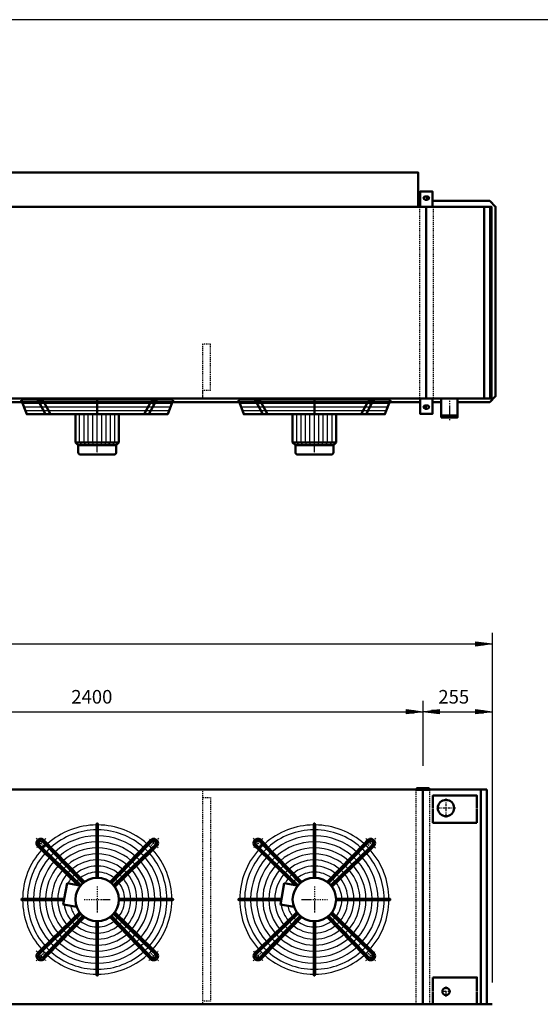
# Model space of a CAD drawing. Extents: x -4870 to 3092, y 311 to 5870.
# Drawn here: x -745 to 1174, y 2242 to 5870 of the extents above; entities that cross this region are included whole.
import ezdxf

# ---------------------------------------------------------------- set-up
doc = ezdxf.new("R2010")
doc.units = 0
doc.header["$MEASUREMENT"] = 0
for name, pattern in [('DASHDOT', [8.5, 4, -2, 0.5, -2]), ('HIDDEN', [7, 4, -3]), ('STRICHPUNKT2', [18.5, 10, -4, 0.5, -4])]:
    doc.linetypes.add(name, pattern=pattern)
doc.layers.get('0').update_dxf_attribs({"linetype": 'CONTINUOUS'})
for name, color, linetype in [('APPLE', 7, 'CONTINUOUS'), ('DIM49', 4, 'CONTINUOUS'), ('HATCH', 3, 'CONTINUOUS'), ('LE_HIDDEN1', 3, 'HIDDEN'), ('LE_MIDDLE', 7, 'CONTINUOUS'), ('TITLE', 7, 'CONTINUOUS'), ('TXT_ALL', 7, 'CONTINUOUS')]:
    doc.layers.add(name, color=color, linetype=linetype)
doc.layers.add('LE_NORM', color=7, linetype='CONTINUOUS', lineweight=50)
doc.styles.add('MONOTXT', font='monotxt.shx')
doc.dimstyles.new('DST_0002', dxfattribs={"dimscale": 20, "dimtxt": 2.5, "dimasz": 3.5, "dimexe": 2, "dimexo": 4, "dimgap": 0.09, "dimtad": 1, "dimdec": 1, "dimdsep": 46, "dimtxsty": 'MONOTXT', "dimcen": 0, "dimdle": 0.09, "dimclrd": 4, "dimclre": 4, "dimclrt": 3, "dimadec": 1, "dimazin": 0, "dimtfac": 1, "dimtmove": 2, "dimatfit": 3, "dimfxl": 1, "dimtzin": 0, "dimarcsym": 0})
doc.dimstyles.new('DST_0003', dxfattribs={"dimscale": 20, "dimtxt": 2.5, "dimasz": 3.5, "dimexe": 2, "dimexo": 4, "dimgap": 0.09, "dimtad": 1, "dimdec": 1, "dimdsep": 46, "dimtxsty": 'MONOTXT', "dimcen": 0, "dimdle": 0.09, "dimse1": 1, "dimclrd": 4, "dimclre": 4, "dimclrt": 3, "dimadec": 1, "dimazin": 0, "dimtfac": 1, "dimtmove": 2, "dimatfit": 3, "dimfxl": 1, "dimtzin": 0, "dimarcsym": 0})

# ---------------------------------------------------------------- blocks, each defined once
blk = doc.blocks.new('CIRCUIT 16H-800_____00001')
at = {"layer": 'APPLE', "color": 2, "linetype": 'STRICHPUNKT2'}
for p, q in [((740.7, 4442.6), (766.5, 4442.6)), ((753.6, 4449.6), (753.6, 4435.6)), ((826.1, 3000.9), (826.1, 2929.5)), ((861.2, 2965.4), (789.9, 2965.4)), ((844.2, 2289.4), (807.2, 2289.4)), ((826.1, 2307.7), (826.1, 2270.2))]:
    blk.add_line(p, q, dxfattribs=at)
at = {"layer": 'LE_MIDDLE', "color": 2, "linetype": 'DASHDOT'}
for p, q in [((838.6, 4474.6), (838.6, 4392.8)), ((741.1, 3040.4), (741.1, 3029.4))]:
    blk.add_line(p, q, dxfattribs=at)
at = {"layer": 'LE_NORM'}
for p, q in [((868.8, 4474.6), (868.8, 4411.6)), ((749.6, 4448.6), (757.6, 4448.6)), ((749.6, 4436.6), (757.6, 4436.6)), ((940.1, 2911.4), (940.1, 2961.9)), ((860.1, 2911.4), (940.1, 2911.4))]:
    blk.add_line(p, q, dxfattribs=at)
for points in [[(808.5, 4404.6), (808.5, 4411.6), (808.5, 4474.6)], [(808.5, 4411.6), (868.8, 4411.6), (868.8, 4404.6), (808.5, 4404.6)], [(763.6, 3032.4), (763.6, 3038.4), (718.6, 3038.4), (718.6, 3032.4), (763.6, 3032.4)], [(858.1, 3011.4), (778.1, 3011.4), (778.1, 2963.9)], [(940.1, 2963.9), (940.1, 3011.4), (860.1, 3011.4)], [(778.1, 2961.9), (778.1, 2911.4), (858.1, 2911.4)]]:
    blk.add_lwpolyline(points, dxfattribs=at)
for centre, radius in [((826.1, 2965.4), 30.1), ((826.1, 2289.4), 13.4)]:
    blk.add_circle(centre, radius, dxfattribs=at)
for centre, start, end in [((749.6, 4442.6), 90, -90), ((757.6, 4442.6), -90, 90)]:
    blk.add_arc(centre, 6, start, end, dxfattribs=at)
blk = doc.blocks.new('TUSSENSCHOT_________00007')
at = {"layer": 'LE_HIDDEN1'}
for p, q in [((-3241.4, 4504.1), (-3271.4, 4504.1)), ((-2441.4, 4504.1), (-2471.4, 4504.1)), ((-841.4, 4504.1), (-871.4, 4504.1)), ((-41.4, 4504.1), (-71.4, 4504.1))]:
    blk.add_line(p, q, dxfattribs=at)
for points in [[(-3241.4, 4504.1), (-3241.4, 4674.6), (-3271.4, 4674.6), (-3271.4, 4474.6), (-3241.4, 4474.6), (-3241.4, 4476.1), (-3269.9, 4476.1), (-3269.9, 4504.1)], [(-2441.4, 4504.1), (-2441.4, 4674.6), (-2471.4, 4674.6), (-2471.4, 4474.6), (-2441.4, 4474.6), (-2441.4, 4476.1), (-2469.9, 4476.1), (-2469.9, 4504.1)], [(-841.4, 4504.1), (-841.4, 4674.6), (-871.4, 4674.6), (-871.4, 4474.6), (-841.4, 4474.6), (-841.4, 4476.1), (-869.9, 4476.1), (-869.9, 4504.1)], [(-41.4, 4504.1), (-41.4, 4674.6), (-71.4, 4674.6), (-71.4, 4474.6), (-41.4, 4474.6), (-41.4, 4476.1), (-69.9, 4476.1), (-69.9, 4504.1)], [(-3269.9, 3032.9), (-3241.4, 3032.9), (-3241.4, 3034.4), (-3271.4, 3034.4), (-3271.4, 2242.4)], [(-2469.9, 3032.9), (-2441.4, 3032.9), (-2441.4, 3034.4), (-2471.4, 3034.4), (-2471.4, 2242.4)], [(-869.9, 3032.9), (-841.4, 3032.9), (-841.4, 3034.4), (-871.4, 3034.4), (-871.4, 2242.4)], [(-69.9, 3032.9), (-41.4, 3032.9), (-41.4, 3034.4), (-71.4, 3034.4), (-71.4, 2242.4)], [(-3269.9, 3004.4), (-3241.4, 3004.4), (-3241.4, 2254.4), (-3269.9, 2254.4)], [(-2469.9, 3004.4), (-2441.4, 3004.4), (-2441.4, 2254.4), (-2469.9, 2254.4)], [(-869.9, 3004.4), (-841.4, 3004.4), (-841.4, 2254.4), (-869.9, 2254.4)], [(-69.9, 3004.4), (-41.4, 3004.4), (-41.4, 2254.4), (-69.9, 2254.4)]]:
    blk.add_lwpolyline(points, dxfattribs=at)
blk = doc.blocks.new('TOP_________________00008')
at = {"layer": 'HATCH'}
for p, q in [((-734, 4456.6), (-183.8, 4456.6)), ((-729.1, 4443.6), (-188.7, 4443.6)), ((-724.1, 4430.6), (-193.6, 4430.6)), ((66, 4456.6), (616.2, 4456.6)), ((70.9, 4443.6), (611.3, 4443.6)), ((75.9, 4430.6), (606.4, 4430.6)), ((-458.9, 4302.6), (-458.9, 4416.6)), ((341.1, 4302.6), (341.1, 4416.6))]:
    blk.add_line(p, q, dxfattribs=at)
for points in [[(-738.9, 4469.6), (-178.9, 4469.6)], [(61.1, 4469.6), (621.1, 4469.6)], [(-514.9, 4302.6), (-523.9, 4312.6), (-523.9, 4416.6)], [(-500.9, 4302.6), (-507.4, 4312.6), (-507.4, 4416.6)], [(-486.9, 4302.6), (-491.9, 4312.6), (-491.9, 4416.6)], [(-472.9, 4302.6), (-475.4, 4312.6), (-475.4, 4416.6)], [(-444.9, 4302.6), (-442.4, 4312.6), (-442.4, 4416.6)], [(-430.9, 4302.6), (-425.9, 4312.6), (-425.9, 4416.6)], [(-416.9, 4302.6), (-410.4, 4312.6), (-410.4, 4416.6)], [(-402.9, 4302.6), (-393.9, 4312.6), (-393.9, 4416.6)], [(285.1, 4302.6), (276.1, 4312.6), (276.1, 4416.6)], [(299.1, 4302.6), (292.6, 4312.6), (292.6, 4416.6)], [(313.1, 4302.6), (308.1, 4312.6), (308.1, 4416.6)], [(327.1, 4302.6), (324.6, 4312.6), (324.6, 4416.6)], [(355.1, 4302.6), (357.6, 4312.6), (357.6, 4416.6)], [(369.1, 4302.6), (374.1, 4312.6), (374.1, 4416.6)], [(383.1, 4302.6), (389.6, 4312.6), (389.6, 4416.6)], [(397.1, 4302.6), (406.1, 4312.6), (406.1, 4416.6)]]:
    blk.add_lwpolyline(points, dxfattribs=at)
for centre, radius, start, end in [((-458.9, 2628.4), 275, 90.5209, 131.7303), ((-458.9, 2628.4), 275, 48.2697, 89.4791), ((341.1, 2628.4), 275, 90.5209, 131.7303), ((341.1, 2628.4), 275, 48.2697, 89.4791), ((-458.9, 2628.4), 257, 90.5574, 131.5665), ((-458.9, 2628.4), 257, 48.4335, 89.4426), ((341.1, 2628.4), 257, 90.5574, 131.5665), ((341.1, 2628.4), 257, 48.4335, 89.4426), ((-458.9, 2628.4), 234.8, 90.6102, 131.3292), ((-458.9, 2628.4), 212.5, 90.6741, 131.0421), ((-458.9, 2628.4), 234.8, 48.6708, 89.3898), ((-458.9, 2628.4), 212.5, 48.9579, 89.3259), ((341.1, 2628.4), 234.8, 90.6102, 131.3292), ((341.1, 2628.4), 212.5, 90.6741, 131.0421), ((341.1, 2628.4), 234.8, 48.6708, 89.3898), ((341.1, 2628.4), 212.5, 48.9579, 89.3259), ((-458.9, 2628.4), 275, 138.2697, 179.4791), ((-458.9, 2628.4), 257, 138.4335, 179.4426), ((-458.9, 2628.4), 275, 133.1892, 136.8108), ((-458.9, 2628.4), 257, 133.1276, 136.8724), ((-458.9, 2628.4), 234.8, 133.0384, 136.9616), ((-458.9, 2628.4), 190.2, 90.7529, 130.6879), ((-458.9, 2628.4), 168, 90.8526, 130.2395), ((-458.9, 2628.4), 190.2, 49.3121, 89.2471), ((-458.9, 2628.4), 168, 49.7605, 89.1474), ((-458.9, 2628.4), 234.8, 43.0384, 46.9616), ((-458.9, 2628.4), 257, 43.1276, 46.8724), ((-458.9, 2628.4), 275, 43.1892, 46.8108), ((-458.9, 2628.4), 257, 0.5574, 41.5665), ((-458.9, 2628.4), 275, 0.5209, 41.7303), ((341.1, 2628.4), 275, 138.2697, 179.4791), ((341.1, 2628.4), 257, 138.4335, 179.4426), ((341.1, 2628.4), 275, 133.1892, 136.8108), ((341.1, 2628.4), 257, 133.1276, 136.8724), ((341.1, 2628.4), 234.8, 133.0384, 136.9616), ((341.1, 2628.4), 190.2, 90.7529, 130.6879), ((341.1, 2628.4), 168, 90.8526, 130.2395), ((341.1, 2628.4), 190.2, 49.3121, 89.2471), ((341.1, 2628.4), 168, 49.7605, 89.1474), ((341.1, 2628.4), 234.8, 43.0384, 46.9616), ((341.1, 2628.4), 257, 43.1276, 46.8724), ((341.1, 2628.4), 275, 43.1892, 46.8108), ((341.1, 2628.4), 257, 0.5574, 41.5665), ((341.1, 2628.4), 275, 0.5209, 41.7303), ((-458.9, 2628.4), 234.8, 138.6708, 179.3898), ((-458.9, 2628.4), 212.5, 138.9579, 179.3259), ((-458.9, 2628.4), 212.5, 132.9306, 137.0694), ((-458.9, 2628.4), 190.2, 132.7976, 137.2024), ((-458.9, 2628.4), 145.8, 90.9828, 129.654), ((-458.9, 2628.4), 145.8, 50.346, 89.0172), ((-458.9, 2628.4), 190.2, 42.7976, 47.2024), ((-458.9, 2628.4), 212.5, 42.9306, 47.0942), ((-458.9, 2628.4), 212.5, 0.8498, 41.0421), ((-458.9, 2628.4), 234.8, 0.6102, 41.3292), ((341.1, 2628.4), 234.8, 138.6708, 179.3898), ((341.1, 2628.4), 212.5, 138.9579, 179.3259), ((341.1, 2628.4), 212.5, 132.9306, 137.0694), ((341.1, 2628.4), 190.2, 132.7976, 137.2024), ((341.1, 2628.4), 145.8, 90.9828, 129.654), ((341.1, 2628.4), 145.8, 50.346, 89.0172), ((341.1, 2628.4), 190.2, 42.7976, 47.2024), ((341.1, 2628.4), 212.5, 42.9306, 47.0942), ((341.1, 2628.4), 212.5, 0.8498, 41.0421), ((341.1, 2628.4), 234.8, 0.6102, 41.3292), ((-458.9, 2628.4), 190.2, 139.3121, 179.2471), ((-458.9, 2628.4), 168, 139.7605, 179.1474), ((-458.9, 2628.4), 145.8, 140.346, 179.0172), ((-458.9, 2628.4), 168, 132.6292, 137.3708), ((-458.9, 2628.4), 145.8, 132.4095, 137.5905), ((-458.9, 2628.4), 123.5, 91.1599, 128.8567), ((-458.9, 2628.4), 101.2, 91.4149, 127.7071), ((-458.9, 2628.4), 123.5, 51.1433, 88.8401), ((-458.9, 2628.4), 101.2, 52.2929, 88.5851), ((-458.9, 2628.4), 145.8, 42.4095, 47.5905), ((-458.9, 2628.4), 145.8, 0.9828, 39.654), ((-458.9, 2628.4), 168, 42.6292, 47.3708), ((-458.9, 2628.4), 168, 0.8526, 40.2395), ((-458.9, 2628.4), 190.2, 0.7529, 40.6879), ((341.1, 2628.4), 190.2, 139.3121, 179.2471), ((341.1, 2628.4), 168, 139.7605, 179.1474), ((341.1, 2628.4), 145.8, 140.346, 179.0172), ((341.1, 2628.4), 168, 132.6292, 137.3708), ((341.1, 2628.4), 145.8, 132.4095, 137.5905), ((341.1, 2628.4), 123.5, 91.1599, 128.8567), ((341.1, 2628.4), 101.2, 91.4149, 127.7071), ((341.1, 2628.4), 123.5, 51.1433, 88.8401), ((341.1, 2628.4), 101.2, 52.2929, 88.5851), ((341.1, 2628.4), 145.8, 42.4095, 47.5905), ((341.1, 2628.4), 145.8, 0.9828, 39.654), ((341.1, 2628.4), 168, 42.6292, 47.3708), ((341.1, 2628.4), 168, 0.8526, 40.2395), ((341.1, 2628.4), 190.2, 0.7529, 40.6879), ((-458.9, 2628.4), 123.5, 141.1433, 151.1019), ((-458.9, 2628.4), 123.5, 132.1106, 137.8894), ((-458.9, 2628.4), 101.2, 142.2929, 146.7302), ((-458.9, 2628.4), 101.2, 131.6802, 138.3198), ((-458.9, 2628.4), 101.2, 41.6802, 48.3198), ((-458.9, 2628.4), 101.2, 1.4149, 37.7071), ((-458.9, 2628.4), 123.5, 42.1106, 47.8894), ((-458.9, 2628.4), 123.5, 1.1599, 38.8567), ((341.1, 2628.4), 123.5, 141.1433, 151.1019), ((341.1, 2628.4), 123.5, 132.1106, 137.8894), ((341.1, 2628.4), 101.2, 142.2929, 146.7302), ((341.1, 2628.4), 101.2, 131.6802, 138.3198), ((341.1, 2628.4), 101.2, 41.6802, 48.3198), ((341.1, 2628.4), 101.2, 1.4149, 37.7071), ((341.1, 2628.4), 123.5, 42.1106, 47.8894), ((341.1, 2628.4), 123.5, 1.1599, 38.8567), ((-458.9, 2628.4), 275, -179.4791, -138.2697), ((-458.9, 2628.4), 257, -179.4426, -138.4335), ((-458.9, 2628.4), 234.8, -179.3898, -138.6708), ((-458.9, 2628.4), 212.5, -179.3259, -138.9579), ((-458.9, 2628.4), 190.2, -179.2471, -139.3121), ((-458.9, 2628.4), 168, -179.1474, -139.7605), ((-458.9, 2628.4), 145.8, -179.0172, -140.346), ((-458.9, 2628.4), 101.2, -37.7071, -1.4149), ((-458.9, 2628.4), 123.5, -38.8567, -1.1599), ((-458.9, 2628.4), 145.8, -39.654, -0.9828), ((-458.9, 2628.4), 168, -40.2395, -0.8526), ((-458.9, 2628.4), 190.2, -40.6879, -0.7529), ((-458.9, 2628.4), 212.5, -41.0421, -0.6741), ((-458.9, 2628.4), 234.8, -41.3292, -0.1893), ((-458.9, 2628.4), 257, -41.5665, -0.5574), ((-458.9, 2628.4), 275, -41.7303, -0.5209), ((341.1, 2628.4), 275, -179.4791, -138.2697), ((341.1, 2628.4), 257, -179.4426, -138.4335), ((341.1, 2628.4), 234.8, -179.3898, -138.6708), ((341.1, 2628.4), 212.5, -179.3259, -138.9579), ((341.1, 2628.4), 190.2, -179.2471, -139.3121), ((341.1, 2628.4), 168, -179.1474, -139.7605), ((341.1, 2628.4), 145.8, -179.0172, -140.346), ((341.1, 2628.4), 101.2, -37.7071, -1.4149), ((341.1, 2628.4), 123.5, -38.8567, -1.1599), ((341.1, 2628.4), 145.8, -39.654, -0.9828), ((341.1, 2628.4), 168, -40.2395, -0.8526), ((341.1, 2628.4), 190.2, -40.6879, -0.7529), ((341.1, 2628.4), 212.5, -41.0421, -0.6741), ((341.1, 2628.4), 234.8, -41.3292, -0.1893), ((341.1, 2628.4), 257, -41.5665, -0.5574), ((341.1, 2628.4), 275, -41.7303, -0.5209), ((-458.9, 2628.4), 123.5, -171.1019, -141.1433), ((-458.9, 2628.4), 101.2, -166.7302, -142.2929), ((341.1, 2628.4), 123.5, -171.1019, -141.1433), ((341.1, 2628.4), 101.2, -166.7302, -142.2929), ((-458.9, 2628.4), 123.5, -137.8894, -132.1106), ((-458.9, 2628.4), 101.2, -138.3198, -131.6802), ((-458.9, 2628.4), 101.2, -127.7071, -91.4149), ((-458.9, 2628.4), 101.2, -88.5851, -52.2929), ((-458.9, 2628.4), 101.2, -48.3198, -41.6802), ((-458.9, 2628.4), 123.5, -47.8894, -42.1106), ((341.1, 2628.4), 123.5, -137.8894, -132.1106), ((341.1, 2628.4), 101.2, -138.3198, -131.6802), ((341.1, 2628.4), 101.2, -127.7071, -91.4149), ((341.1, 2628.4), 101.2, -88.5851, -52.2929), ((341.1, 2628.4), 101.2, -48.3198, -41.6802), ((341.1, 2628.4), 123.5, -47.8894, -42.1106), ((-458.9, 2628.4), 168, -137.3708, -132.6292), ((-458.9, 2628.4), 145.8, -137.5905, -132.4095), ((-458.9, 2628.4), 145.8, -129.654, -90.9828), ((-458.9, 2628.4), 123.5, -128.8567, -91.1599), ((-458.9, 2628.4), 123.5, -88.8401, -51.1433), ((-458.9, 2628.4), 145.8, -89.0172, -50.346), ((-458.9, 2628.4), 145.8, -47.5905, -42.4095), ((-458.9, 2628.4), 168, -47.3708, -42.6292), ((341.1, 2628.4), 168, -137.3708, -132.6292), ((341.1, 2628.4), 145.8, -137.5905, -132.4095), ((341.1, 2628.4), 145.8, -129.654, -90.9828), ((341.1, 2628.4), 123.5, -128.8567, -91.1599), ((341.1, 2628.4), 123.5, -88.8401, -51.1433), ((341.1, 2628.4), 145.8, -89.0172, -50.346), ((341.1, 2628.4), 145.8, -47.5905, -42.4095), ((341.1, 2628.4), 168, -47.3708, -42.6292), ((-458.9, 2628.4), 234.8, -136.9616, -133.0384), ((-458.9, 2628.4), 212.5, -137.0694, -132.9306), ((-458.9, 2628.4), 190.2, -137.2024, -132.7976), ((-458.9, 2628.4), 212.5, -131.0421, -90.6741), ((-458.9, 2628.4), 190.2, -130.6879, -90.7529), ((-458.9, 2628.4), 168, -130.2395, -90.8526), ((-458.9, 2628.4), 168, -89.1474, -49.7605), ((-458.9, 2628.4), 190.2, -89.2471, -49.3121), ((-458.9, 2628.4), 212.5, -89.3259, -48.9579), ((-458.9, 2628.4), 190.2, -47.2024, -42.7976), ((-458.9, 2628.4), 212.5, -47.0694, -42.9306), ((-458.9, 2628.4), 234.8, -46.9616, -43.0384), ((341.1, 2628.4), 234.8, -136.9616, -133.0384), ((341.1, 2628.4), 212.5, -137.0694, -132.9306), ((341.1, 2628.4), 190.2, -137.2024, -132.7976), ((341.1, 2628.4), 212.5, -131.0421, -90.6741), ((341.1, 2628.4), 190.2, -130.6879, -90.7529), ((341.1, 2628.4), 168, -130.2395, -90.8526), ((341.1, 2628.4), 168, -89.1474, -49.7605), ((341.1, 2628.4), 190.2, -89.2471, -49.3121), ((341.1, 2628.4), 212.5, -89.3259, -48.9579), ((341.1, 2628.4), 190.2, -47.2024, -42.7976), ((341.1, 2628.4), 212.5, -47.0694, -42.9306), ((341.1, 2628.4), 234.8, -46.9616, -43.0384), ((-458.9, 2628.4), 275, -136.8108, -133.1892), ((-458.9, 2628.4), 257, -136.8724, -133.1276), ((-458.9, 2628.4), 257, -131.5665, -90.5574), ((-458.9, 2628.4), 234.8, -131.3292, -90.6102), ((-458.9, 2628.4), 234.8, -89.3898, -48.6708), ((-458.9, 2628.4), 257, -89.4426, -48.4335), ((-458.9, 2628.4), 257, -46.8724, -43.1276), ((-458.9, 2628.4), 275, -46.8108, -43.1892), ((341.1, 2628.4), 275, -136.8108, -133.1892), ((341.1, 2628.4), 257, -136.8724, -133.1276), ((341.1, 2628.4), 257, -131.5665, -90.5574), ((341.1, 2628.4), 234.8, -131.3292, -90.6102), ((341.1, 2628.4), 234.8, -89.3898, -48.6708), ((341.1, 2628.4), 257, -89.4426, -48.4335), ((341.1, 2628.4), 257, -46.8724, -43.1276), ((341.1, 2628.4), 275, -46.8108, -43.1892), ((-458.9, 2628.4), 275, -131.7303, -90.5209), ((-458.9, 2628.4), 275, -89.4791, -48.2697), ((341.1, 2628.4), 275, -131.7303, -90.5209), ((341.1, 2628.4), 275, -89.4791, -48.2697)]:
    blk.add_arc(centre, radius, start, end, dxfattribs=at)
at = {"layer": 'LE_MIDDLE', "color": 2, "linetype": 'DASHDOT'}
for p, q in [((-665, 4477.6), (-665, 4450.2)), ((-458.9, 4267.6), (-458.9, 4477.6)), ((-252.7, 4450.2), (-252.7, 4477.6)), ((135, 4477.6), (135, 4450.2)), ((341.1, 4267.6), (341.1, 4477.6)), ((547.3, 4450.2), (547.3, 4477.6)), ((-684.4, 2854), (-655.4, 2825)), ((-233.3, 2854), (-262.3, 2825)), ((115.6, 2854), (144.6, 2825)), ((566.7, 2854), (537.7, 2825)), ((-458.9, 2676.4), (-458.9, 2580.4)), ((341.1, 2676.4), (341.1, 2580.4)), ((-506.9, 2628.4), (-410.9, 2628.4)), ((293.1, 2628.4), (389.1, 2628.4)), ((-684.4, 2402.8), (-655.4, 2431.8)), ((-233.3, 2402.8), (-262.3, 2431.8)), ((115.6, 2402.8), (144.6, 2431.8)), ((566.7, 2402.8), (537.7, 2431.8))]:
    blk.add_line(p, q, dxfattribs=at)
for centre, start, end in [((-458.9, 2628.4), 130.1264, 139.8736), ((-458.9, 2628.4), 40.1264, 49.8736), ((341.1, 2628.4), 130.1264, 139.8736), ((341.1, 2628.4), 40.1264, 49.8736), ((-458.9, 2628.4), -139.8736, -130.1264), ((-458.9, 2628.4), -49.8736, -40.1264), ((341.1, 2628.4), -139.8736, -130.1264), ((341.1, 2628.4), -49.8736, -40.1264)]:
    blk.add_arc(centre, 294, start, end, dxfattribs=at)
at = {"layer": 'LE_NORM'}
for p, q in [((-673.6, 4462.6), (-649.2, 4416.6)), ((-458.9, 4416.6), (-458.9, 4469.6)), ((-261.8, 4462.6), (-286.2, 4416.6)), ((-244.1, 4462.6), (-268.5, 4416.6)), ((-261.8, 4462.6), (-236.7, 4462.6)), ((126.4, 4462.6), (150.8, 4416.6)), ((341.1, 4416.6), (341.1, 4469.6)), ((538.2, 4462.6), (513.8, 4416.6)), ((555.9, 4462.6), (531.5, 4416.6)), ((538.2, 4462.6), (563.3, 4462.6)), ((-538.9, 4416.6), (-538.9, 4312.6)), ((-378.9, 4312.6), (-378.9, 4416.6)), ((261.1, 4416.6), (261.1, 4312.6)), ((421.1, 4312.6), (421.1, 4416.6)), ((-388.9, 4302.6), (-378.9, 4312.6)), ((-388.9, 4302.6), (-388.9, 4275.6)), ((411.1, 4302.6), (421.1, 4312.6)), ((411.1, 4302.6), (411.1, 4275.6)), ((-520.9, 4267.6), (-396.9, 4267.6)), ((279.1, 4267.6), (403.1, 4267.6)), ((-461.4, 2905.9), (-461.4, 2903.4)), ((-461.4, 2903.4), (-461.4, 2885.4)), ((-456.4, 2903.4), (-456.4, 2905.9)), ((-456.4, 2708.4), (-456.4, 2903.4)), ((338.6, 2905.9), (338.6, 2903.4)), ((338.6, 2903.4), (338.6, 2885.4)), ((343.6, 2903.4), (343.6, 2905.9)), ((343.6, 2708.4), (343.6, 2903.4)), ((-461.4, 2885.4), (-461.4, 2863.1)), ((338.6, 2885.4), (338.6, 2863.1)), ((-659.4, 2816.6), (-673, 2829.8)), ((-660.3, 2842.5), (-647.1, 2828.9)), ((-461.4, 2863.1), (-461.4, 2840.9)), ((-461.4, 2840.9), (-461.4, 2818.6)), ((-411.8, 2693.1), (-275.8, 2833.6)), ((-275.8, 2833.6), (-262.6, 2847.3)), ((-257.4, 2842.5), (-270.7, 2828.9)), ((-258.4, 2816.6), (-244.7, 2829.8)), ((140.6, 2816.6), (127, 2829.8)), ((139.7, 2842.5), (152.9, 2828.9)), ((338.6, 2863.1), (338.6, 2840.9)), ((338.6, 2840.9), (338.6, 2818.6)), ((388.2, 2693.1), (524.2, 2833.6)), ((524.2, 2833.6), (537.4, 2847.3)), ((542.6, 2842.5), (529.3, 2828.9)), ((541.6, 2816.6), (555.3, 2829.8)), ((-677.8, 2824.7), (-664.1, 2811.4)), ((-519.2, 2680.9), (-659.4, 2816.6)), ((-647.1, 2828.9), (-511.4, 2688.7)), ((-461.4, 2818.6), (-461.4, 2796.4)), ((-461.4, 2796.4), (-461.4, 2774.1)), ((-270.7, 2828.9), (-406.3, 2688.7)), ((-398.5, 2680.9), (-258.4, 2816.6)), ((-253.6, 2811.4), (-394.1, 2675.4)), ((-240, 2824.7), (-253.6, 2811.4)), ((122.2, 2824.7), (135.9, 2811.4)), ((280.8, 2680.9), (140.6, 2816.6)), ((152.9, 2828.9), (288.6, 2688.7)), ((338.6, 2818.6), (338.6, 2796.4)), ((338.6, 2796.4), (338.6, 2774.1)), ((529.3, 2828.9), (393.7, 2688.7)), ((401.5, 2680.9), (541.6, 2816.6)), ((546.4, 2811.4), (405.9, 2675.4)), ((560, 2824.7), (546.4, 2811.4)), ((-461.4, 2774.1), (-461.4, 2751.9)), ((338.6, 2774.1), (338.6, 2751.9)), ((-461.4, 2751.9), (-461.4, 2729.6)), ((-461.4, 2729.6), (-461.4, 2708.4)), ((338.6, 2751.9), (338.6, 2729.6)), ((338.6, 2729.6), (338.6, 2708.4)), ((-570.1, 2688.6), (-580.3, 2630.9)), ((-529.9, 2681.5), (-570.1, 2688.6)), ((-505.9, 2693.1), (-520.8, 2708.5)), ((229.9, 2688.6), (219.7, 2630.9)), ((270.1, 2681.5), (229.9, 2688.6)), ((294.1, 2693.1), (279.2, 2708.5)), ((-733.9, 2630.9), (-736.4, 2630.9)), ((-736.4, 2625.9), (-733.9, 2625.9)), ((-580.3, 2630.9), (-733.9, 2630.9)), ((-733.9, 2625.9), (-581.2, 2625.9)), ((-378.9, 2630.9), (-183.9, 2630.9)), ((-378.9, 2625.9), (-183.9, 2625.9)), ((-183.9, 2630.9), (-181.4, 2630.9)), ((-183.9, 2625.9), (-181.4, 2625.9)), ((66.1, 2630.9), (63.6, 2630.9)), ((63.6, 2625.9), (66.1, 2625.9)), ((219.7, 2630.9), (66.1, 2630.9)), ((66.1, 2625.9), (218.8, 2625.9)), ((421.1, 2630.9), (616.1, 2630.9)), ((421.1, 2625.9), (616.1, 2625.9)), ((616.1, 2630.9), (618.6, 2630.9)), ((616.1, 2625.9), (618.6, 2625.9)), ((-664.1, 2445.3), (-523.6, 2581.4)), ((-519.2, 2575.9), (-659.4, 2440.2)), ((-258.4, 2440.2), (-398.5, 2575.9)), ((-394.1, 2581.4), (-253.6, 2445.3)), ((135.9, 2445.3), (276.4, 2581.4)), ((280.8, 2575.9), (140.6, 2440.2)), ((541.6, 2440.2), (401.5, 2575.9)), ((405.9, 2581.4), (546.4, 2445.3)), ((-647.1, 2427.9), (-511.4, 2568.1)), ((-505.9, 2563.7), (-641.9, 2423.2)), ((-461.4, 2353.4), (-461.4, 2548.4)), ((-456.4, 2548.4), (-456.4, 2353.4)), ((-275.8, 2423.2), (-411.8, 2563.7)), ((-406.3, 2568.1), (-270.7, 2427.9)), ((152.9, 2427.9), (288.6, 2568.1)), ((294.1, 2563.7), (158.1, 2423.2)), ((338.6, 2353.4), (338.6, 2548.4)), ((343.6, 2548.4), (343.6, 2353.4)), ((524.2, 2423.2), (388.2, 2563.7)), ((393.7, 2568.1), (529.3, 2427.9)), ((-677.8, 2432.1), (-664.1, 2445.3)), ((-659.4, 2440.2), (-673, 2427)), ((-244.7, 2427), (-258.4, 2440.2)), ((-253.6, 2445.3), (-240, 2432.1)), ((122.2, 2432.1), (135.9, 2445.3)), ((140.6, 2440.2), (127, 2427)), ((555.3, 2427), (541.6, 2440.2)), ((546.4, 2445.3), (560, 2432.1)), ((-660.3, 2414.2), (-647.1, 2427.9)), ((-641.9, 2423.2), (-655.1, 2409.5)), ((-262.6, 2409.5), (-275.8, 2423.2)), ((-270.7, 2427.9), (-257.4, 2414.2)), ((139.7, 2414.2), (152.9, 2427.9)), ((158.1, 2423.2), (144.9, 2409.5)), ((537.4, 2409.5), (524.2, 2423.2)), ((529.3, 2427.9), (542.6, 2414.2)), ((-461.4, 2350.9), (-461.4, 2353.4)), ((-456.4, 2353.4), (-456.4, 2350.9)), ((338.6, 2350.9), (338.6, 2353.4)), ((343.6, 2353.4), (343.6, 2350.9))]:
    blk.add_line(p, q, dxfattribs=at)
for points in [[(-178.9, 4469.6), (-198.9, 4416.6), (-718.9, 4416.6), (-738.9, 4469.6)], [(-681, 4462.6), (-655.9, 4462.6), (-631.5, 4416.6)], [(621.1, 4469.6), (601.1, 4416.6), (81.1, 4416.6), (61.1, 4469.6)], [(119, 4462.6), (144.1, 4462.6), (168.5, 4416.6)], [(-528.9, 4302.6), (-538.9, 4312.6)], [(-528.9, 4275.6), (-528.9, 4302.6)], [(271.1, 4302.6), (261.1, 4312.6)], [(271.1, 4275.6), (271.1, 4302.6)], [(-520.8, 2708.5), (-536.3, 2724.6), (-551.9, 2740.6), (-567.4, 2756.6), (-582.9, 2772.7), (-598.4, 2788.7), (-613.9, 2804.7), (-629.4, 2820.7), (-641.9, 2833.6), (-655.1, 2847.3)], [(279.2, 2708.5), (263.7, 2724.6), (248.1, 2740.6), (232.6, 2756.6), (217.1, 2772.7), (201.6, 2788.7), (186.1, 2804.7), (170.6, 2820.7), (158.1, 2833.6), (144.9, 2847.3)], [(-664.1, 2811.4), (-529.9, 2681.5), (-520.1, 2679.8)], [(135.9, 2811.4), (270.1, 2681.5), (279.9, 2679.8)], [(-580.3, 2630.9), (-584, 2609.8), (-534, 2601)], [(219.7, 2630.9), (216, 2609.8), (266, 2601)]]:
    blk.add_lwpolyline(points, dxfattribs=at)
at = {"layer": 'LE_NORM', "color": 2}
for points in [[(-538.9, 4312.6), (-378.9, 4312.6)], [(-528.9, 4302.6), (-388.9, 4302.6)], [(261.1, 4312.6), (421.1, 4312.6)], [(271.1, 4302.6), (411.1, 4302.6)]]:
    blk.add_lwpolyline(points, dxfattribs=at)
at = {"layer": 'LE_NORM'}
for centre, radius in [((-666.8, 2836.3), 16), ((133.2, 2836.3), 16), ((-458.9, 2628.4), 80), ((341.1, 2628.4), 80)]:
    blk.add_circle(centre, radius, dxfattribs=at)
for centre, radius, start, end in [((-520.9, 4275.6), 8, 180, -90), ((-396.9, 4275.6), 8, -90, 0), ((279.1, 4275.6), 8, 180, -90), ((403.1, 4275.6), 8, -90, 0), ((-458.9, 2905.9), 2.5, -0.2581, -179.7419), ((341.1, 2905.9), 2.5, -0.2581, -179.7419), ((-666.8, 2836.3), 16, 43.4407, -133.4407), ((-666.8, 2836.3), 9, 44.0133, -134.123), ((-251, 2836.3), 16, -46.5593, 136.5593), ((-251, 2836.3), 9, -45.9867, 135.9867), ((133.2, 2836.3), 16, 43.4407, -133.4407), ((133.2, 2836.3), 9, 44.0133, -134.123), ((549, 2836.3), 16, -46.5593, 136.5593), ((549, 2836.3), 9, -45.9867, 135.9867), ((-736.4, 2628.4), 2.5, 90, -89.7419), ((-181.4, 2628.4), 2.5, -90.2581, 90.2581), ((63.6, 2628.4), 2.5, 90, -89.7419), ((618.6, 2628.4), 2.5, -90.2581, 90.2581), ((-666.8, 2420.5), 16, 133.4407, -43.4407), ((-251, 2420.5), 16, -136.5593, 46.5593), ((133.2, 2420.5), 16, 133.4407, -43.4407), ((549, 2420.5), 16, -136.5593, 46.5593), ((-666.8, 2420.5), 9, 134.123, -44.123), ((-251, 2420.5), 9, -135.9867, 45.9867), ((133.2, 2420.5), 9, 134.123, -44.123), ((549, 2420.5), 9, -135.9867, 45.9867), ((-458.9, 2350.9), 2.5, 179.7419, 0.2581), ((341.1, 2350.9), 2.5, 179.7419, 0.2581)]:
    blk.add_arc(centre, radius, start, end, dxfattribs=at)
blk = doc.blocks.new('*D9')
at = {"layer": 'DIM49'}
for p, q in [((-1658.9, 3360.4), (-1658.9, 3120.4)), ((741.1, 3360.4), (741.1, 3120.4)), ((-1658.9, 3320.4), (-1598.9, 3328.4)), ((-1598.9, 3312.4), (-1658.9, 3320.4)), ((-1600.9, 3320.4), (-1656.9, 3320.4)), ((-1600.9, 3324.4), (-1626.9, 3324.4)), ((-1600.9, 3316.4), (-1626.9, 3316.4)), ((-1598.9, 3328.4), (-1598.9, 3312.4)), ((-1598.9, 3320.4), (681.1, 3320.4)), ((681.1, 3312.4), (681.1, 3328.4)), ((681.1, 3328.4), (741.1, 3320.4)), ((741.1, 3320.4), (681.1, 3312.4)), ((683.1, 3324.4), (709.1, 3324.4)), ((683.1, 3320.4), (739.1, 3320.4)), ((683.1, 3316.4), (709.1, 3316.4))]:
    blk.add_line(p, q, dxfattribs=at)
at = {"layer": 'TXT_ALL', "color": 3}
blk.add_text('2400', height=50, dxfattribs=at).set_placement((-554.6, 3350.4))
blk = doc.blocks.new('*D10')
at = {"layer": 'DIM49'}
for p, q in [((741.1, 3360.4), (741.1, 3120.4)), ((996.1, 3360.4), (996.1, 2322.4)), ((741.1, 3320.4), (801.1, 3328.4)), ((801.1, 3312.4), (741.1, 3320.4)), ((799.1, 3320.4), (743.1, 3320.4)), ((799.1, 3324.4), (773.1, 3324.4)), ((799.1, 3316.4), (773.1, 3316.4)), ((801.1, 3328.4), (801.1, 3312.4)), ((801.1, 3320.4), (936.1, 3320.4)), ((936.1, 3312.4), (936.1, 3328.4)), ((936.1, 3328.4), (996.1, 3320.4)), ((996.1, 3320.4), (936.1, 3312.4)), ((938.1, 3324.4), (964.1, 3324.4)), ((938.1, 3320.4), (994.1, 3320.4)), ((938.1, 3316.4), (964.1, 3316.4))]:
    blk.add_line(p, q, dxfattribs=at)
at = {"layer": 'TXT_ALL', "color": 3}
blk.add_text('255', height=50, rotation=0, dxfattribs=at).set_placement((797.9, 3350.4))
blk = doc.blocks.new('*D11')
at = {"layer": 'DIM49'}
for p, q in [((-4313.9, 3610.4), (-4313.9, 2322.4)), ((996.1, 3610.4), (996.1, 2322.4)), ((-4313.9, 3570.4), (-4253.9, 3578.4)), ((-4253.9, 3562.4), (-4313.9, 3570.4)), ((-4255.9, 3570.4), (-4311.9, 3570.4)), ((-4255.9, 3574.4), (-4281.9, 3574.4)), ((-4255.9, 3566.4), (-4281.9, 3566.4)), ((-4253.9, 3578.4), (-4253.9, 3562.4)), ((-4253.9, 3570.4), (936.1, 3570.4)), ((936.1, 3562.4), (936.1, 3578.4)), ((936.1, 3578.4), (996.1, 3570.4)), ((996.1, 3570.4), (936.1, 3562.4)), ((938.1, 3574.4), (964.1, 3574.4)), ((938.1, 3570.4), (994.1, 3570.4)), ((938.1, 3566.4), (964.1, 3566.4))]:
    blk.add_line(p, q, dxfattribs=at)
at = {"layer": 'TXT_ALL', "color": 3}
blk.add_text('5310', height=50, dxfattribs=at).set_placement((-1754.6, 3600.4))
blk = doc.blocks.new('A$C3E8D0E3B')
at = {"layer": 'TITLE', "color": 7, "linetype": 'Continuous'}
blk.add_line((408.31, 285.08), (0, 285.08), dxfattribs=at)
blk = doc.blocks.new('_THOR_24-__3________00009')
at = {"layer": 'APPLE', "color": 2, "linetype": 'STRICHPUNKT2'}
for p, q in [((766.52, 5212.61), (740.68, 5212.61)), ((753.64, 5219.61), (753.64, 5205.61)), ((740.68, 4442.62), (766.52, 4442.62)), ((753.64, 4449.62), (753.64, 4435.62))]:
    blk.add_line(p, q, dxfattribs=at)
at = {"layer": 'LE_HIDDEN1'}
for p, q in [((728.64, 5180.61), (728.64, 4474.61)), ((778.64, 5180.61), (778.64, 4474.61)), ((716.14, 2242.39), (716.14, 3034.39)), ((766.14, 2242.39), (766.14, 3034.39))]:
    blk.add_line(p, q, dxfattribs=at)
at = {"layer": 'LE_MIDDLE', "color": 2, "linetype": 'DASHDOT'}
blk.add_line((741.14, 3040.39), (741.14, 3029.39), dxfattribs=at)
at = {"layer": 'LE_NORM'}
for p, q in [((731.14, 5202.11), (723.64, 5202.11)), ((757.64, 5218.61), (749.64, 5218.61)), ((757.64, 5206.61), (749.64, 5206.61)), ((753.64, 5180.61), (753.64, 4474.61)), ((966.64, 4474.61), (966.64, 5180.61)), ((988.64, 4474.61), (988.64, 5180.61)), ((731.14, 4461.11), (-1623.86, 4461.11)), ((749.64, 4448.62), (757.64, 4448.62)), ((749.64, 4436.62), (757.64, 4436.62)), ((808.49, 4461.11), (776.14, 4461.11)), ((718.64, 3034.39), (-1636.36, 3034.39)), ((741.14, 2242.39), (741.14, 3031.39)), ((976.14, 3034.39), (763.64, 3034.39)), ((954.14, 2242.39), (954.14, 3034.39)), ((976.14, 2242.39), (976.14, 3034.39)), ((778.14, 2341.39), (778.14, 2290.89)), ((858.14, 2341.39), (778.14, 2341.39)), ((778.14, 2288.89), (778.14, 2242.39)), ((940.14, 2242.39), (940.14, 2288.89)), ((996.14, 2242.39), (-4313.86, 2242.39))]:
    blk.add_line(p, q, dxfattribs=at)
for points in [[(-1616.36, 5306.58), (723.64, 5306.58), (723.64, 5180.61)], [(776.14, 5180.61), (776.14, 5237.61), (731.14, 5237.61), (731.14, 5180.61)], [(783.64, 5202.11), (776.14, 5202.11), (987.14, 5202.11), (1008.64, 5180.61), (1008.64, 4482.61), (987.14, 4461.11), (868.79, 4461.11)], [(-4286.36, 4474.61), (993.64, 4474.61), (993.64, 5180.61), (-4286.36, 5180.61), (-4286.36, 4474.61)], [(731.14, 4474.61), (731.14, 4417.62), (776.14, 4417.62), (776.14, 4474.61)], [(763.64, 3032.39), (763.64, 3038.39), (718.64, 3038.39), (718.64, 3032.39), (763.64, 3032.39)], [(940.14, 2290.89), (940.14, 2341.39), (860.14, 2341.39)]]:
    blk.add_lwpolyline(points, dxfattribs=at)
for centre, start, end in [((749.64, 5212.61), 90, -90), ((757.64, 5212.61), -90, 90), ((749.64, 4442.62), 90, -90), ((757.64, 4442.62), -90, 90)]:
    blk.add_arc(centre, 6, start, end, dxfattribs=at)
at = {"layer": 'DIM49'}
for base, p1, p2, dimstyle, picture, middle in [((-4313.86, 3570.39), (-4313.86, 2242.39), (996.14, 2242.39), 'DST_0002', '*D11', (-1658.86, 3625.39)), ((-1658.86, 3320.39), (-1658.86, 3040.39), (741.14, 3040.39), 'DST_0003', '*D9', (-458.86, 3375.39)), ((741.14, 3320.39), (741.14, 3040.39), (996.14, 2242.39), 'DST_0003', '*D10', (868.64, 3375.39))]:
    dim = blk.add_linear_dim(base=base, p1=p1, p2=p2, dimstyle=dimstyle, dxfattribs=at)
    dim.commit()
    dim.dimension.update_dxf_attribs({"geometry": picture, "text_midpoint": middle, "dimtype": 128})
blk = doc.blocks.new('THOR_24-__3_________00005')
for name in ['_THOR_24-__3________00009', 'TUSSENSCHOT_________00007', 'TOP_________________00008']:
    blk.add_blockref(name, (0, 0))

msp = doc.modelspace()

# ---------------------------------------------------------------- block references
at = {"xscale": 19.5, "yscale": 19.5, "zscale": 19.5}
msp.add_blockref('A$C3E8D0E3B', (-4870.2, 310.9), dxfattribs=at)
for name in ['THOR_24-__3_________00005', 'CIRCUIT 16H-800_____00001']:
    msp.add_blockref(name, (0, 0))

doc.saveas('drawing.dxf')
